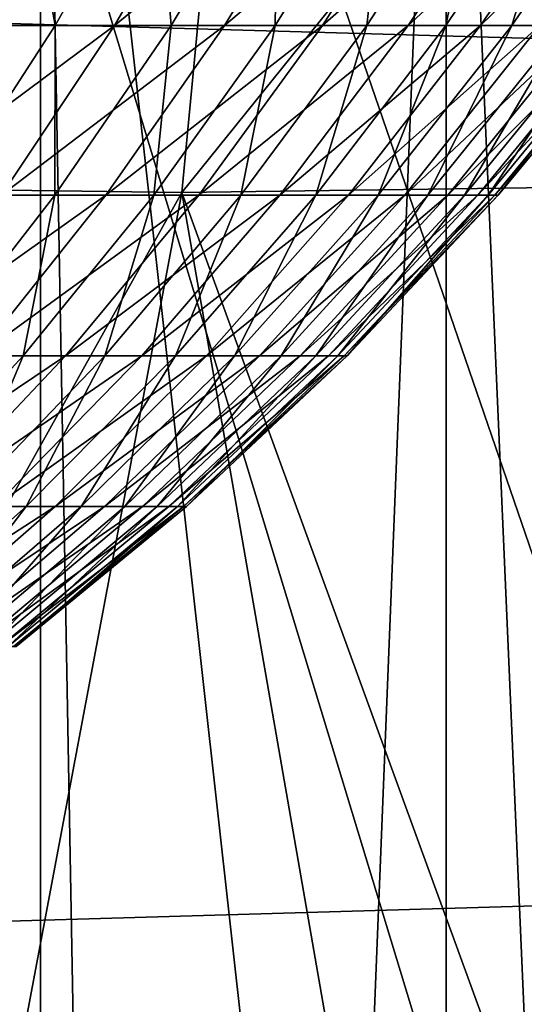
# Model space of a CAD drawing. Extents: x 0 to 500, y 0 to 1001.
# Drawn here: x 403 to 404, y 75 to 77 of the extents above; entities that cross this region are included whole.
import ezdxf

# ---------------------------------------------------------------- set-up
doc = ezdxf.new("R2010")
doc.units = 0
doc.header["$MEASUREMENT"] = 0
doc.layers.get('0').update_dxf_attribs({"linetype": 'CONTINUOUS'})

msp = doc.modelspace()

# ---------------------------------------------------------------- linework, layer by layer
for points in [[(402.089111, 86.760338, 0.052415), (410.212708, 76.415779, 0.052415), (401.625, 86.435379, 0.052415)], [(402.089111, 86.760338, 0.052415), (410.811005, 77.026314, 0.052415), (410.212708, 76.415779, 0.052415)], [(401.625, 86.435379, 0.052415), (408.100403, 74.656898, 0.052415), (401.111603, 86.195953, 0.052415)], [(408.881897, 75.24192, 0.052415), (408.100403, 74.656898, 0.052415), (401.625, 86.435379, 0.052415)], [(401.625, 86.435379, 0.052415), (410.212708, 76.415779, 0.052415), (409.502106, 75.759354, 0.052415)], [(401.625, 86.435379, 0.052415), (409.502106, 75.759354, 0.052415), (408.881897, 75.24192, 0.052415)], [(401.111603, 86.195953, 0.052415), (405.84259, 73.335831, 0.052415), (400.564392, 86.049377, 0.052415)], [(401.111603, 86.195953, 0.052415), (408.100403, 74.656898, 0.052415), (407.493591, 74.250343, 0.052415)], [(401.111603, 86.195953, 0.052415), (407.493591, 74.250343, 0.052415), (407.367493, 74.17083, 0.052415)], [(407.367493, 74.17083, 0.052415), (406.614502, 73.729988, 0.052415), (401.111603, 86.195953, 0.052415)], [(401.111603, 86.195953, 0.052415), (406.614502, 73.729988, 0.052415), (406.059509, 73.440849, 0.052415)], [(401.111603, 86.195953, 0.052415), (406.059509, 73.440849, 0.052415), (405.84259, 73.335831, 0.052415)], [(400.564392, 86.049377, 0.052415), (405.84259, 73.335831, 0.052415), (405.052887, 72.989761, 0.052415)], [(400.564392, 86.049377, 0.052415), (405.052887, 72.989761, 0.052415), (404.588989, 72.812263, 0.052415)], [(404.588989, 72.812263, 0.052415), (403.088715, 72.362839, 0.052415), (400.564392, 86.049377, 0.052415)], [(402.250885, 78.480011, 86.199989), (402.063202, 76.514961, 85.447227), (403.685089, 78.463081, 85.88974)], [(403.685089, 78.463081, 85.88974), (403.497192, 76.495949, 85.136162), (405.097107, 78.480011, 85.490349)], [(405.097107, 78.480011, 85.490349), (403.497192, 76.495949, 85.136162), (404.909485, 76.514961, 84.737587)], [(403.685089, 78.463081, 85.88974), (402.063202, 76.514961, 85.447227), (403.497192, 76.495949, 85.136162)], [(402.549988, 77.999947, 10.23569), (402.959808, 73.575439, 10.49913), (403.278198, 77.999947, 10.74559)], [(403.278198, 77.999947, 10.74559), (402.959808, 73.575439, 10.49913), (403.278412, 73.678787, 10.7457)], [(403.740814, 73.852478, 11.18599), (403.906799, 77.999947, 11.3742), (403.278198, 77.999947, 10.74559)], [(403.740814, 73.852478, 11.18599), (403.278198, 77.999947, 10.74559), (403.356598, 73.706146, 10.81271)], [(403.278198, 77.999947, 10.74559), (403.278412, 73.678787, 10.7457), (403.356598, 73.706146, 10.81271)], [(403.906799, 73.922462, 11.37422), (403.906799, 77.999947, 11.3742), (403.740814, 73.852478, 11.18599)], [(403.906799, 73.922462, 11.37422), (404.080994, 74.000717, 11.59368), (403.906799, 77.999947, 11.3742)], [(403.906799, 77.999947, 11.3742), (404.080994, 74.000717, 11.59368), (404.376801, 74.147217, 12.03442)], [(403.906799, 77.999947, 11.3742), (404.376801, 74.147217, 12.03442), (404.416687, 77.999947, 12.10241)], [(456.936493, 75.210091, 45.749069), (392.53241, 75.210091, 61.80682), (392.652496, 77.062187, 62.288342)], [(456.936493, 75.210091, 45.749069), (392.652496, 77.062187, 62.288342), (457.05661, 77.062187, 46.230598)], [(462.057892, 77.062187, 66.289749), (397.653809, 77.062187, 82.347504), (397.773804, 75.210091, 82.829018)], [(462.057892, 77.062187, 66.289749), (397.773804, 75.210091, 82.829018), (462.178009, 75.210091, 66.771278)], [(403.2052, 76.75457, 21.88693), (403.000397, 76.75457, 21.66275), (403.357605, 77.031197, 21.75749)], [(403.357605, 77.031197, 21.75749), (403.000397, 76.75457, 21.66275), (403.143005, 77.031197, 21.52265)], [(403.252502, 77.031197, 27.58079), (403.029602, 77.031197, 27.80773), (403.104797, 76.75457, 27.44594)], [(403.104797, 76.75457, 27.44594), (403.301392, 76.75457, 27.2145), (403.252502, 77.031197, 27.58079)], [(403.357605, 77.031197, 21.75749), (403.554596, 77.031197, 22.0072), (403.2052, 76.75457, 21.88693)], [(403.2052, 76.75457, 21.88693), (403.554596, 77.031197, 22.0072), (403.393311, 76.75457, 22.125311)], [(403.252502, 77.031197, 27.58079), (403.301392, 76.75457, 27.2145), (403.458405, 77.031197, 27.33836)], [(403.480804, 76.75457, 26.96949), (403.458405, 77.031197, 27.33836), (403.301392, 76.75457, 27.2145)], [(403.554596, 77.031197, 22.0072), (403.733093, 77.031197, 22.270479), (403.393311, 76.75457, 22.125311)], [(403.393311, 76.75457, 22.125311), (403.733093, 77.031197, 22.270479), (403.56369, 76.75457, 22.37664)], [(403.646301, 77.031197, 27.08169), (403.458405, 77.031197, 27.33836), (403.480804, 76.75457, 26.96949)], [(403.641998, 76.75457, 26.71217), (403.646301, 77.031197, 27.08169), (403.480804, 76.75457, 26.96949)], [(403.715515, 76.75457, 22.63961), (403.56369, 76.75457, 22.37664), (403.892212, 77.031197, 22.545959)], [(403.892212, 77.031197, 22.545959), (403.56369, 76.75457, 22.37664), (403.733093, 77.031197, 22.270479)], [(403.815186, 77.031197, 26.81214), (403.646301, 77.031197, 27.08169), (403.641998, 76.75457, 26.71217)], [(403.641998, 76.75457, 26.71217), (403.78421, 76.75457, 26.44389), (403.815186, 77.031197, 26.81214)], [(403.892212, 77.031197, 22.545959), (404.030914, 77.031197, 22.83219), (403.715515, 76.75457, 22.63961)], [(403.715515, 76.75457, 22.63961), (404.030914, 77.031197, 22.83219), (403.847992, 76.75457, 22.912849)], [(403.815186, 77.031197, 26.81214), (403.78421, 76.75457, 26.44389), (403.964111, 77.031197, 26.531111)], [(403.906708, 76.75457, 26.16605), (403.964111, 77.031197, 26.531111), (403.78421, 76.75457, 26.44389)], [(404.030914, 77.031197, 22.83219), (404.148712, 77.031197, 23.12768), (403.847992, 76.75457, 22.912849)], [(403.847992, 76.75457, 22.912849), (404.148712, 77.031197, 23.12768), (403.960388, 76.75457, 23.194941)], [(404.092499, 77.031197, 26.240049), (403.964111, 77.031197, 26.531111), (403.906708, 76.75457, 26.16605)], [(404.008911, 76.75457, 25.880091), (404.092499, 77.031197, 26.240049), (403.906708, 76.75457, 26.16605)], [(404.052094, 76.75457, 23.48439), (403.960388, 76.75457, 23.194941), (404.244812, 77.031197, 23.430901)], [(404.244812, 77.031197, 23.430901), (403.960388, 76.75457, 23.194941), (404.148712, 77.031197, 23.12768)], [(404.199493, 77.031197, 25.9405), (404.092499, 77.031197, 26.240049), (404.008911, 76.75457, 25.880091)], [(404.090088, 76.75457, 25.587509), (404.199493, 77.031197, 25.9405), (404.008911, 76.75457, 25.880091)], [(403.2052, 76.75457, 21.88693), (403.393311, 76.75457, 22.125311), (403.039612, 76.491364, 22.027599)], [(403.039612, 76.491364, 22.027599), (403.393311, 76.75457, 22.125311), (403.217987, 76.491364, 22.25366)], [(403.104797, 76.75457, 27.44594), (403.130798, 76.491364, 27.07991), (403.301392, 76.75457, 27.2145)], [(403.300903, 76.491364, 26.847561), (403.301392, 76.75457, 27.2145), (403.130798, 76.491364, 27.07991)], [(403.393311, 76.75457, 22.125311), (403.56369, 76.75457, 22.37664), (403.217987, 76.491364, 22.25366)], [(403.217987, 76.491364, 22.25366), (403.56369, 76.75457, 22.37664), (403.379608, 76.491364, 22.492001)], [(403.480804, 76.75457, 26.96949), (403.301392, 76.75457, 27.2145), (403.300903, 76.491364, 26.847561)], [(403.453796, 76.491364, 26.603531), (403.480804, 76.75457, 26.96949), (403.300903, 76.491364, 26.847561)], [(403.52359, 76.491364, 22.741381), (403.379608, 76.491364, 22.492001), (403.715515, 76.75457, 22.63961)], [(403.715515, 76.75457, 22.63961), (403.379608, 76.491364, 22.492001), (403.56369, 76.75457, 22.37664)], [(403.641998, 76.75457, 26.71217), (403.480804, 76.75457, 26.96949), (403.453796, 76.491364, 26.603531)], [(403.453796, 76.491364, 26.603531), (403.588715, 76.491364, 26.34911), (403.641998, 76.75457, 26.71217)], [(403.715515, 76.75457, 22.63961), (403.847992, 76.75457, 22.912849), (403.52359, 76.491364, 22.741381)], [(403.52359, 76.491364, 22.741381), (403.847992, 76.75457, 22.912849), (403.6492, 76.491364, 23.000509)], [(403.641998, 76.75457, 26.71217), (403.588715, 76.491364, 26.34911), (403.78421, 76.75457, 26.44389)], [(403.704895, 76.491364, 26.08563), (403.78421, 76.75457, 26.44389), (403.588715, 76.491364, 26.34911)], [(403.847992, 76.75457, 22.912849), (403.960388, 76.75457, 23.194941), (403.6492, 76.491364, 23.000509)], [(403.6492, 76.491364, 23.000509), (403.960388, 76.75457, 23.194941), (403.755798, 76.491364, 23.268021)], [(403.906708, 76.75457, 26.16605), (403.78421, 76.75457, 26.44389), (403.704895, 76.491364, 26.08563)], [(403.801788, 76.491364, 25.81444), (403.906708, 76.75457, 26.16605), (403.704895, 76.491364, 26.08563)], [(403.842804, 76.491364, 23.542521), (403.755798, 76.491364, 23.268021), (404.052094, 76.75457, 23.48439)], [(404.052094, 76.75457, 23.48439), (403.755798, 76.491364, 23.268021), (403.960388, 76.75457, 23.194941)], [(404.008911, 76.75457, 25.880091), (403.906708, 76.75457, 26.16605), (403.801788, 76.491364, 25.81444)], [(403.878815, 76.491364, 25.53697), (404.008911, 76.75457, 25.880091), (403.801788, 76.491364, 25.81444)], [(403.909698, 76.491364, 23.82259), (403.842804, 76.491364, 23.542521), (404.122803, 76.75457, 23.77972)], [(404.122803, 76.75457, 23.77972), (403.842804, 76.491364, 23.542521), (404.052094, 76.75457, 23.48439)], [(404.090088, 76.75457, 25.587509), (404.008911, 76.75457, 25.880091), (403.878815, 76.491364, 25.53697)], [(403.878815, 76.491364, 25.53697), (403.935608, 76.491364, 25.254669), (404.090088, 76.75457, 25.587509)], [(404.122803, 76.75457, 23.77972), (404.171906, 76.75457, 24.07937), (403.909698, 76.491364, 23.82259)], [(403.909698, 76.491364, 23.82259), (404.171906, 76.75457, 24.07937), (403.956299, 76.491364, 24.10676)], [(404.090088, 76.75457, 25.587509), (403.935608, 76.491364, 25.254669), (404.149994, 76.75457, 25.28982)], [(403.971893, 76.491364, 24.969009), (404.149994, 76.75457, 25.28982), (403.935608, 76.491364, 25.254669)], [(404.171906, 76.75457, 24.07937), (404.19931, 76.75457, 24.38179), (403.956299, 76.491364, 24.10676)], [(403.956299, 76.491364, 24.10676), (404.19931, 76.75457, 24.38179), (403.9823, 76.491364, 24.393551)], [(404.188293, 76.75457, 24.9886), (404.149994, 76.75457, 25.28982), (403.971893, 76.491364, 24.969009)], [(403.987488, 76.491364, 24.681459), (404.188293, 76.75457, 24.9886), (403.971893, 76.491364, 24.969009)], [(403.987488, 76.491364, 24.681459), (403.9823, 76.491364, 24.393551), (404.204712, 76.75457, 24.68539)], [(404.204712, 76.75457, 24.68539), (403.9823, 76.491364, 24.393551), (404.19931, 76.75457, 24.38179)], [(404.204712, 76.75457, 24.68539), (404.188293, 76.75457, 24.9886), (403.987488, 76.491364, 24.681459)], [(402.063202, 76.514961, 85.447227), (402.5802, 74.855087, 84.595741), (403.497192, 76.495949, 85.136162)], [(404.094513, 74.858307, 84.217987), (404.909485, 76.514961, 84.737587), (403.497192, 76.495949, 85.136162)], [(403.497192, 76.495949, 85.136162), (402.5802, 74.855087, 84.595741), (403.182709, 74.828568, 84.44706)], [(403.217987, 76.491364, 22.25366), (403.379608, 76.491364, 22.492001), (403.029388, 76.24263, 22.39172)], [(403.029388, 76.24263, 22.39172), (403.379608, 76.491364, 22.492001), (403.181488, 76.24263, 22.6161)], [(403.300903, 76.491364, 26.847561), (403.130798, 76.491364, 27.07991), (403.107513, 76.24263, 26.716391)], [(403.251404, 76.24263, 26.48667), (403.300903, 76.491364, 26.847561), (403.107513, 76.24263, 26.716391)], [(403.317108, 76.24263, 22.850861), (403.181488, 76.24263, 22.6161), (403.52359, 76.491364, 22.741381)], [(403.52359, 76.491364, 22.741381), (403.181488, 76.24263, 22.6161), (403.379608, 76.491364, 22.492001)], [(403.497192, 76.495949, 85.136162), (403.182709, 74.828568, 84.44706), (403.786011, 74.83876, 84.296043)], [(403.453796, 76.491364, 26.603531), (403.300903, 76.491364, 26.847561), (403.251404, 76.24263, 26.48667)], [(403.251404, 76.24263, 26.48667), (403.378387, 76.24263, 26.24716), (403.453796, 76.491364, 26.603531)], [(403.52359, 76.491364, 22.741381), (403.6492, 76.491364, 23.000509), (403.317108, 76.24263, 22.850861)], [(403.317108, 76.24263, 22.850861), (403.6492, 76.491364, 23.000509), (403.435303, 76.24263, 23.094801)], [(403.453796, 76.491364, 26.603531), (403.378387, 76.24263, 26.24716), (403.588715, 76.491364, 26.34911)], [(403.487793, 76.24263, 25.999121), (403.588715, 76.491364, 26.34911), (403.378387, 76.24263, 26.24716)], [(403.6492, 76.491364, 23.000509), (403.755798, 76.491364, 23.268021), (403.435303, 76.24263, 23.094801)], [(403.435303, 76.24263, 23.094801), (403.755798, 76.491364, 23.268021), (403.535706, 76.24263, 23.34663)], [(403.704895, 76.491364, 26.08563), (403.588715, 76.491364, 26.34911), (403.487793, 76.24263, 25.999121)], [(403.57901, 76.24263, 25.74382), (403.704895, 76.491364, 26.08563), (403.487793, 76.24263, 25.999121)], [(404.094513, 74.858307, 84.217987), (403.497192, 76.495949, 85.136162), (403.786011, 74.83876, 84.296043)], [(403.617615, 76.24263, 23.605049), (403.535706, 76.24263, 23.34663), (403.842804, 76.491364, 23.542521)], [(403.842804, 76.491364, 23.542521), (403.535706, 76.24263, 23.34663), (403.755798, 76.491364, 23.268021)], [(403.801788, 76.491364, 25.81444), (403.704895, 76.491364, 26.08563), (403.57901, 76.24263, 25.74382)], [(403.651489, 76.24263, 25.48262), (403.801788, 76.491364, 25.81444), (403.57901, 76.24263, 25.74382)], [(403.680603, 76.24263, 23.86871), (403.617615, 76.24263, 23.605049), (403.909698, 76.491364, 23.82259)], [(403.909698, 76.491364, 23.82259), (403.617615, 76.24263, 23.605049), (403.842804, 76.491364, 23.542521)], [(403.878815, 76.491364, 25.53697), (403.801788, 76.491364, 25.81444), (403.651489, 76.24263, 25.48262)], [(403.651489, 76.24263, 25.48262), (403.704987, 76.24263, 25.21686), (403.878815, 76.491364, 25.53697)], [(403.909698, 76.491364, 23.82259), (403.956299, 76.491364, 24.10676), (403.680603, 76.24263, 23.86871)], [(403.680603, 76.24263, 23.86871), (403.956299, 76.491364, 24.10676), (403.724487, 76.24263, 24.136221)], [(403.878815, 76.491364, 25.53697), (403.704987, 76.24263, 25.21686), (403.935608, 76.491364, 25.254669)], [(403.739105, 76.24263, 24.947941), (403.935608, 76.491364, 25.254669), (403.704987, 76.24263, 25.21686)], [(403.956299, 76.491364, 24.10676), (403.9823, 76.491364, 24.393551), (403.724487, 76.24263, 24.136221)], [(403.724487, 76.24263, 24.136221), (403.9823, 76.491364, 24.393551), (403.748901, 76.24263, 24.4062)], [(403.971893, 76.491364, 24.969009), (403.935608, 76.491364, 25.254669), (403.739105, 76.24263, 24.947941)], [(403.753815, 76.24263, 24.67725), (403.971893, 76.491364, 24.969009), (403.739105, 76.24263, 24.947941)], [(403.753815, 76.24263, 24.67725), (403.748901, 76.24263, 24.4062), (403.987488, 76.491364, 24.681459)], [(403.987488, 76.491364, 24.681459), (403.748901, 76.24263, 24.4062), (403.9823, 76.491364, 24.393551)], [(403.987488, 76.491364, 24.681459), (403.971893, 76.491364, 24.969009), (403.753815, 76.24263, 24.67725)], [(403.096893, 76.009453, 22.96759), (402.970306, 76.009453, 22.748409), (403.317108, 76.24263, 22.850861)], [(403.317108, 76.24263, 22.850861), (402.970306, 76.009453, 22.748409), (403.181488, 76.24263, 22.6161)], [(403.251404, 76.24263, 26.48667), (403.107513, 76.24263, 26.716391), (403.035614, 76.009453, 26.36207)], [(403.035614, 76.009453, 26.36207), (403.154114, 76.009453, 26.13846), (403.251404, 76.24263, 26.48667)], [(403.317108, 76.24263, 22.850861), (403.435303, 76.24263, 23.094801), (403.096893, 76.009453, 22.96759)], [(403.096893, 76.009453, 22.96759), (403.435303, 76.24263, 23.094801), (403.207306, 76.009453, 23.195339)], [(403.251404, 76.24263, 26.48667), (403.154114, 76.009453, 26.13846), (403.378387, 76.24263, 26.24716)], [(403.256287, 76.009453, 25.90687), (403.378387, 76.24263, 26.24716), (403.154114, 76.009453, 26.13846)], [(403.435303, 76.24263, 23.094801), (403.535706, 76.24263, 23.34663), (403.207306, 76.009453, 23.195339)], [(403.207306, 76.009453, 23.195339), (403.535706, 76.24263, 23.34663), (403.300995, 76.009453, 23.43046)], [(403.487793, 76.24263, 25.999121), (403.378387, 76.24263, 26.24716), (403.256287, 76.009453, 25.90687)], [(403.3414, 76.009453, 25.66853), (403.487793, 76.24263, 25.999121), (403.256287, 76.009453, 25.90687)], [(403.377411, 76.009453, 23.671721), (403.300995, 76.009453, 23.43046), (403.617615, 76.24263, 23.605049)], [(403.617615, 76.24263, 23.605049), (403.300995, 76.009453, 23.43046), (403.535706, 76.24263, 23.34663)], [(403.57901, 76.24263, 25.74382), (403.487793, 76.24263, 25.999121), (403.3414, 76.009453, 25.66853)], [(403.409088, 76.009453, 25.42466), (403.57901, 76.24263, 25.74382), (403.3414, 76.009453, 25.66853)], [(403.43631, 76.009453, 23.91787), (403.377411, 76.009453, 23.671721), (403.680603, 76.24263, 23.86871)], [(403.680603, 76.24263, 23.86871), (403.377411, 76.009453, 23.671721), (403.617615, 76.24263, 23.605049)], [(403.651489, 76.24263, 25.48262), (403.57901, 76.24263, 25.74382), (403.409088, 76.009453, 25.42466)], [(403.409088, 76.009453, 25.42466), (403.459015, 76.009453, 25.17654), (403.651489, 76.24263, 25.48262)], [(403.680603, 76.24263, 23.86871), (403.724487, 76.24263, 24.136221), (403.43631, 76.009453, 23.91787)], [(403.43631, 76.009453, 23.91787), (403.724487, 76.24263, 24.136221), (403.477295, 76.009453, 24.167629)], [(403.651489, 76.24263, 25.48262), (403.459015, 76.009453, 25.17654), (403.704987, 76.24263, 25.21686)], [(403.490906, 76.009453, 24.92547), (403.704987, 76.24263, 25.21686), (403.459015, 76.009453, 25.17654)], [(403.724487, 76.24263, 24.136221), (403.748901, 76.24263, 24.4062), (403.477295, 76.009453, 24.167629)], [(403.477295, 76.009453, 24.167629), (403.748901, 76.24263, 24.4062), (403.500092, 76.009453, 24.419701)], [(403.739105, 76.24263, 24.947941), (403.704987, 76.24263, 25.21686), (403.490906, 76.009453, 24.92547)], [(403.504608, 76.009453, 24.67275), (403.739105, 76.24263, 24.947941), (403.490906, 76.009453, 24.92547)], [(403.504608, 76.009453, 24.67275), (403.500092, 76.009453, 24.419701), (403.753815, 76.24263, 24.67725)], [(403.753815, 76.24263, 24.67725), (403.500092, 76.009453, 24.419701), (403.748901, 76.24263, 24.4062)], [(403.753815, 76.24263, 24.67725), (403.739105, 76.24263, 24.947941), (403.504608, 76.009453, 24.67275)], [(403.207306, 76.009453, 23.195339), (403.300995, 76.009453, 23.43046), (402.966095, 75.792732, 23.30171)], [(402.966095, 75.792732, 23.30171), (403.300995, 76.009453, 23.43046), (403.052704, 75.792732, 23.51914)], [(403.256287, 76.009453, 25.90687), (403.154114, 76.009453, 26.13846), (403.011292, 75.792732, 25.80928)], [(403.089996, 75.792732, 25.588869), (403.256287, 76.009453, 25.90687), (403.011292, 75.792732, 25.80928)], [(403.123413, 75.792732, 23.74225), (403.052704, 75.792732, 23.51914), (403.377411, 76.009453, 23.671721)], [(403.377411, 76.009453, 23.671721), (403.052704, 75.792732, 23.51914), (403.300995, 76.009453, 23.43046)], [(403.3414, 76.009453, 25.66853), (403.256287, 76.009453, 25.90687), (403.089996, 75.792732, 25.588869)], [(403.15271, 75.792732, 25.36334), (403.3414, 76.009453, 25.66853), (403.089996, 75.792732, 25.588869)], [(403.177795, 75.792732, 23.969891), (403.123413, 75.792732, 23.74225), (403.43631, 76.009453, 23.91787)], [(403.43631, 76.009453, 23.91787), (403.123413, 75.792732, 23.74225), (403.377411, 76.009453, 23.671721)], [(403.409088, 76.009453, 25.42466), (403.3414, 76.009453, 25.66853), (403.15271, 75.792732, 25.36334)], [(403.15271, 75.792732, 25.36334), (403.198914, 75.792732, 25.13389), (403.409088, 76.009453, 25.42466)], [(403.43631, 76.009453, 23.91787), (403.477295, 76.009453, 24.167629), (403.177795, 75.792732, 23.969891)], [(403.177795, 75.792732, 23.969891), (403.477295, 76.009453, 24.167629), (403.215698, 75.792732, 24.200871)], [(403.409088, 76.009453, 25.42466), (403.198914, 75.792732, 25.13389), (403.459015, 76.009453, 25.17654)], [(403.228394, 75.792732, 24.901699), (403.459015, 76.009453, 25.17654), (403.198914, 75.792732, 25.13389)], [(403.477295, 76.009453, 24.167629), (403.500092, 76.009453, 24.419701), (403.215698, 75.792732, 24.200871)], [(403.215698, 75.792732, 24.200871), (403.500092, 76.009453, 24.419701), (403.236786, 75.792732, 24.433969)], [(403.490906, 76.009453, 24.92547), (403.459015, 76.009453, 25.17654), (403.228394, 75.792732, 24.901699)], [(403.240997, 75.792732, 24.66799), (403.490906, 76.009453, 24.92547), (403.228394, 75.792732, 24.901699)], [(403.240997, 75.792732, 24.66799), (403.236786, 75.792732, 24.433969), (403.504608, 76.009453, 24.67275)], [(403.504608, 76.009453, 24.67275), (403.236786, 75.792732, 24.433969), (403.500092, 76.009453, 24.419701)], [(403.504608, 76.009453, 24.67275), (403.490906, 76.009453, 24.92547), (403.240997, 75.792732, 24.66799)]]:
    msp.add_3dface(points)

doc.saveas('drawing.dxf')
